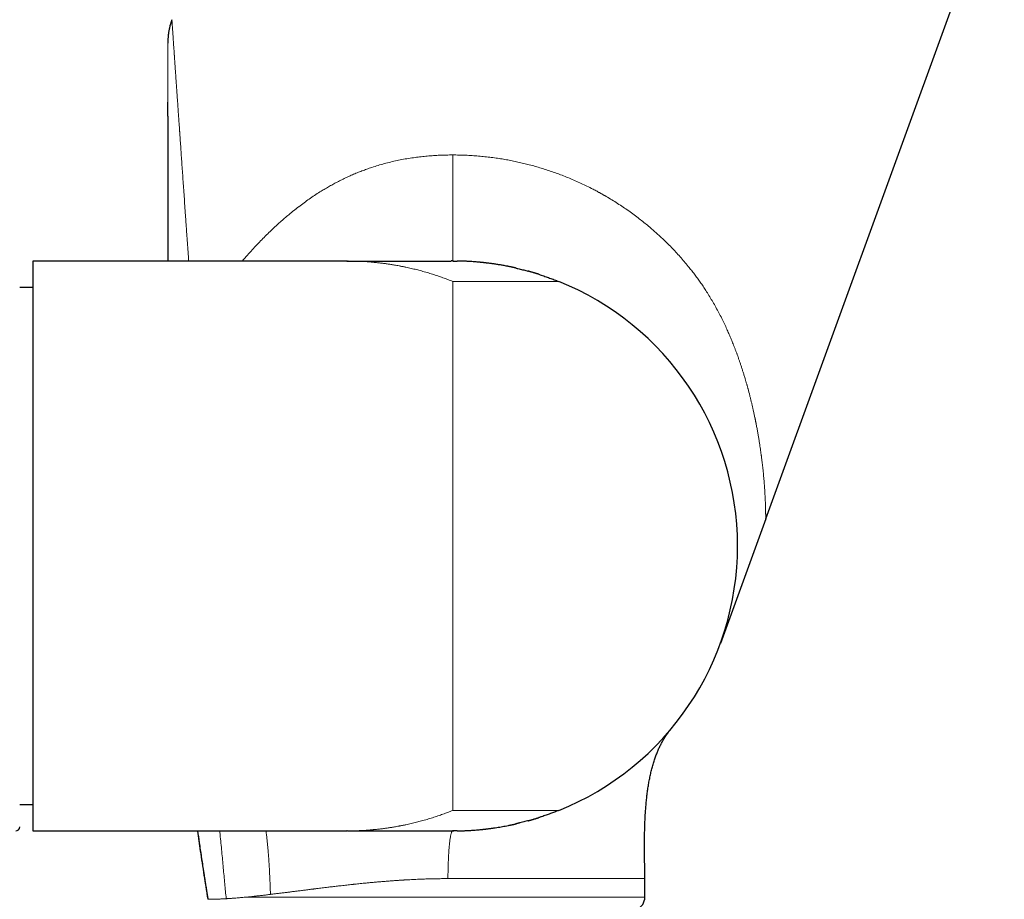
# Model space of a CAD drawing. Units: millimetres. Extents: x 8 to 979, y 12 to 636.
# Drawn here: x 772 to 847, y 516 to 583 of the extents above; entities that cross this region are included whole.
import ezdxf

# ---------------------------------------------------------------- set-up
doc = ezdxf.new("R2010")
doc.units = ezdxf.units.MM

msp = doc.modelspace()

# ---------------------------------------------------------------- linework, layer by layer
at = {"color": 7, "linetype": 'Continuous', "lineweight": 30}
for p, q in [((828.685, 545.114), (846.695, 594.598)), ((783.863, 582.776), (783.838, 582.703)), ((797.061, 564.57), (773.376, 564.57)), ((773.376, 564.57), (773.376, 521.57)), ((797.062, 564.57), (797.047, 564.57)), ((797.09, 564.57), (797.061, 564.57)), ((797.061, 564.57), (797.151, 564.57)), ((797.16, 564.57), (797.151, 564.57)), ((773.376, 562.57), (772.376, 562.57)), ((828.685, 545.114), (825.264, 535.717)), ((815.296, 524.163), (815.287, 524.158)), ((772.376, 523.57), (773.376, 523.57)), ((773.376, 521.57), (797.061, 521.57)), ((797.09, 521.571), (797.061, 521.57)), ((805.172, 521.571), (805.057, 521.57)), ((819.561, 516.57), (819.561, 517.97))]:
    msp.add_line(p, q, dxfattribs=at)
at = {"color": 252, "linetype": 'Continuous', "lineweight": 0}
for p, q in [((797.061, 564.57), (797.047, 564.57)), ((805.061, 563.027), (805.061, 523.114)), ((789.407, 516.57), (819.561, 516.57))]:
    msp.add_line(p, q, dxfattribs=at)
at = {"color": 7, "linetype": 'Continuous', "lineweight": 30}
for centre, radius, start, end in [((805.061, 543.07), 21.5, 0, 68.15524), ((805.061, 543.07), 21.5, 291.84476, 0), ((772.076, 521.87), 0.3, 270, 0), ((818.561, 516.57), 1, 294.84446, 0)]:
    msp.add_arc(centre, radius, start, end, dxfattribs=at)
for points, knots in [([(783.863, 582.772), (783.854, 582.747), (783.837, 582.702), (783.816, 582.638), (783.799, 582.588), (783.788, 582.551), (783.781, 582.528), (783.777, 582.514), (783.773, 582.503), (783.77, 582.491), (783.766, 582.48), (783.763, 582.468), (783.759, 582.457), (783.756, 582.445), (783.752, 582.432), (783.748, 582.418), (783.743, 582.402), (783.74, 582.391), (783.739, 582.386)], [0, 0, 0, 0, 0.137484, 0.252501, 0.345053, 0.415139, 0.449381, 0.473639, 0.488924, 0.510811, 0.536808, 0.568664, 0.607325, 0.653306, 0.706901, 0.790488, 0.888147, 1, 1, 1, 1]), ([(783.77, 582.492), (783.752, 582.431), (783.711, 582.292), (783.661, 582.071), (783.617, 581.827), (783.585, 581.577), (783.567, 581.349), (783.564, 581.205), (783.563, 581.147)], [0, 0, 0, 0, 0.139515, 0.318483, 0.497452, 0.684941, 0.87243, 1, 1, 1, 1]), ([(783.562, 581.147), (783.562, 581.144), (783.562, 581.138), (783.561, 581.13), (783.561, 581.12), (783.561, 581.109), (783.561, 581.097), (783.561, 581.083), (783.561, 581.067), (783.561, 581.048), (783.561, 581.025), (783.561, 581.007), (783.561, 580.998)], [0, 0, 0, 0, 0.049466, 0.110159, 0.182094, 0.265272, 0.359688, 0.46533, 0.58219, 0.710259, 0.849529, 1, 1, 1, 1]), ([(783.561, 575.492), (783.561, 575.522), (783.561, 575.623), (783.561, 575.795), (783.561, 576.06), (783.561, 576.313), (783.561, 576.492), (783.561, 576.551)], [0, 0, 0, 0, 0.082991, 0.279381, 0.480693, 0.827715, 1, 1, 1, 1]), ([(783.561, 575.494), (783.561, 575.469), (783.561, 575.321), (783.561, 575.045), (783.561, 574.668), (783.561, 574.291), (783.561, 573.917), (783.561, 573.515), (783.561, 573.084), (783.561, 572.626), (783.561, 572.174), (783.561, 571.729), (783.561, 571.291), (783.561, 570.86), (783.561, 570.437), (783.561, 570.023), (783.561, 569.618), (783.561, 569.224), (783.561, 568.841), (783.561, 568.47), (783.561, 568.108), (783.561, 567.778), (783.561, 567.477), (783.561, 567.2), (783.561, 566.92), (783.561, 566.633), (783.562, 566.339), (783.562, 566.036), (783.562, 565.727), (783.562, 565.381), (783.562, 564.998), (783.562, 564.717), (783.562, 564.573), (783.562, 564.57)], [0, 0, 0, 0, 0.0075406, 0.0456895, 0.0832748, 0.1202902, 0.1567297, 0.1925882, 0.2368357, 0.2801492, 0.3225208, 0.3639436, 0.4044105, 0.4439151, 0.4824519, 0.5200161, 0.5566035, 0.5922103, 0.6262236, 0.6592849, 0.6913918, 0.7225421, 0.7470686, 0.7711439, 0.7956865, 0.820827, 0.8465659, 0.8729037, 0.8998408, 0.9273776, 0.9628469, 0.9992659, 1, 1, 1, 1]), ([(797.16, 564.57), (797.225, 564.57), (797.387, 564.57), (797.644, 564.57), (797.934, 564.57), (798.224, 564.57), (798.517, 564.57), (798.805, 564.57), (799.086, 564.57), (799.358, 564.57), (799.624, 564.57), (799.883, 564.57), (800.159, 564.57), (800.452, 564.57), (800.761, 564.57), (801.064, 564.57), (801.36, 564.57), (801.649, 564.57), (801.929, 564.57), (802.201, 564.57), (802.464, 564.57), (802.705, 564.57), (802.925, 564.57), (803.123, 564.57), (803.312, 564.57), (803.492, 564.57), (803.661, 564.57), (803.831, 564.57), (803.998, 564.57), (804.161, 564.57), (804.311, 564.57), (804.442, 564.57), (804.555, 564.57), (804.653, 564.57), (804.742, 564.57), (804.821, 564.57), (804.888, 564.57), (804.929, 564.57), (804.944, 564.57), (804.945, 564.57)], [0, 0, 0, 0, 0.017543, 0.043621, 0.069707, 0.096059, 0.122784, 0.149838, 0.175483, 0.200984, 0.226081, 0.250837, 0.275364, 0.306399, 0.337382, 0.36844, 0.399663, 0.431112, 0.462242, 0.493605, 0.525159, 0.556828, 0.583704, 0.61051, 0.637193, 0.663721, 0.690082, 0.716277, 0.746967, 0.777522, 0.808037, 0.838642, 0.864802, 0.891268, 0.918168, 0.945349, 0.972472, 0.999317, 1, 1, 1, 1]), ([(805.132, 564.57), (805.132, 564.57), (805.133, 564.57), (805.126, 564.57), (805.113, 564.57), (805.092, 564.57), (805.067, 564.571), (805.039, 564.571), (805.011, 564.571), (804.98, 564.571), (804.956, 564.571), (804.944, 564.571)], [0, 0, 0, 0, 0.044206, 0.218095, 0.389474, 0.541417, 0.67561, 0.766021, 0.849062, 0.926386, 1, 1, 1, 1]), ([(805.061, 564.57), (805.131, 564.57), (805.24, 564.57), (805.35, 564.568), (805.39, 564.568)], [0, 0, 0, 0, 0.632917, 1, 1, 1, 1]), ([(809.844, 564.032), (809.842, 564.032), (809.837, 564.033), (809.826, 564.036), (809.814, 564.039), (809.801, 564.043), (809.787, 564.046), (809.773, 564.05), (809.759, 564.053), (809.745, 564.056), (809.733, 564.059), (809.722, 564.061), (809.713, 564.063), (809.706, 564.065), (809.7, 564.066), (809.697, 564.067), (809.694, 564.068), (809.691, 564.068), (809.685, 564.07), (809.679, 564.071), (809.666, 564.074), (809.644, 564.079), (809.611, 564.086), (809.567, 564.096), (809.517, 564.106), (809.46, 564.118), (809.395, 564.132), (809.324, 564.146), (809.249, 564.161), (809.096, 564.191), (808.878, 564.232), (808.593, 564.281), (808.363, 564.318), (808.179, 564.345), (808.045, 564.364), (807.918, 564.381), (807.812, 564.395), (807.725, 564.406), (807.656, 564.414), (807.59, 564.422), (807.527, 564.429), (807.473, 564.435), (807.43, 564.44), (807.398, 564.444), (807.372, 564.447), (807.351, 564.449), (807.33, 564.451), (807.303, 564.454), (807.27, 564.457), (807.232, 564.461), (807.189, 564.465), (807.142, 564.47), (807.092, 564.475), (807.04, 564.48), (806.956, 564.487), (806.837, 564.497), (806.677, 564.51), (806.508, 564.522), (806.352, 564.532), (806.213, 564.54), (806.1, 564.546), (805.994, 564.551), (805.897, 564.555), (805.807, 564.558), (805.725, 564.561), (805.66, 564.563), (805.61, 564.564), (805.573, 564.565), (805.539, 564.566), (805.514, 564.566), (805.494, 564.567), (805.475, 564.567), (805.457, 564.567), (805.441, 564.568), (805.426, 564.568), (805.414, 564.568), (805.404, 564.568), (805.396, 564.568), (805.391, 564.568), (805.389, 564.568)], [0, 0, 0, 0, 0.017369, 0.033277, 0.047725, 0.060712, 0.07224, 0.082309, 0.090922, 0.098085, 0.103806, 0.107162, 0.109733, 0.111558, 0.112224, 0.112764, 0.113006, 0.113242, 0.113737, 0.115568, 0.117194, 0.120482, 0.127577, 0.135238, 0.14415, 0.154548, 0.166253, 0.179264, 0.193007, 0.206841, 0.262046, 0.312503, 0.364064, 0.390179, 0.415484, 0.439681, 0.462776, 0.47673, 0.49025, 0.503339, 0.515997, 0.528052, 0.535987, 0.542518, 0.547646, 0.551394, 0.555443, 0.560833, 0.567564, 0.574912, 0.583387, 0.592869, 0.602654, 0.612627, 0.62279, 0.650948, 0.680472, 0.711368, 0.74364, 0.765077, 0.785339, 0.804185, 0.821616, 0.837631, 0.85223, 0.865414, 0.872451, 0.879007, 0.885257, 0.890443, 0.896272, 0.902823, 0.910154, 0.92121, 0.933789, 0.947936, 0.963677, 0.981029, 1, 1, 1, 1]), ([(809.845, 564.031), (809.893, 564.02), (810.057, 563.983), (810.334, 563.914), (810.594, 563.848), (810.737, 563.807), (810.767, 563.799)], [0, 0, 0, 0, 0.153947, 0.531914, 0.902705, 1, 1, 1, 1]), ([(811.554, 563.566), (811.55, 563.567), (811.543, 563.57), (811.528, 563.574), (811.511, 563.58), (811.492, 563.586), (811.472, 563.592), (811.449, 563.599), (811.423, 563.607), (811.396, 563.616), (811.369, 563.624), (811.341, 563.633), (811.314, 563.641), (811.284, 563.65), (811.247, 563.661), (811.203, 563.675), (811.15, 563.69), (811.095, 563.707), (811.036, 563.724), (810.98, 563.74), (810.931, 563.754), (810.888, 563.766), (810.852, 563.776), (810.821, 563.784), (810.797, 563.791), (810.777, 563.796), (810.769, 563.799), (810.765, 563.8)], [0, 0, 0, 0, 0.039698, 0.074356, 0.104187, 0.129518, 0.150874, 0.16912, 0.185615, 0.202152, 0.220516, 0.241577, 0.265606, 0.290674, 0.316686, 0.359477, 0.40462, 0.454022, 0.505979, 0.559359, 0.613856, 0.670207, 0.729083, 0.791066, 0.856639, 0.926186, 1, 1, 1, 1]), ([(811.555, 563.566), (811.589, 563.555), (811.745, 563.506), (812.02, 563.414), (812.376, 563.289), (812.722, 563.16), (812.949, 563.071), (813.061, 563.027)], [0, 0, 0, 0, 0.066789, 0.309079, 0.545376, 0.775682, 1, 1, 1, 1]), ([(819.561, 517.97), (819.561, 518.021), (819.561, 518.126), (819.56, 518.292), (819.558, 518.472), (819.555, 518.666), (819.553, 518.874), (819.55, 519.095), (819.546, 519.338), (819.543, 519.603), (819.54, 519.889), (819.539, 520.189), (819.538, 520.502), (819.539, 520.839), (819.543, 521.201), (819.55, 521.586), (819.561, 521.982), (819.576, 522.386), (819.597, 522.796), (819.625, 523.211), (819.659, 523.629), (819.7, 524.033), (819.746, 524.423), (819.798, 524.797), (819.858, 525.168), (819.926, 525.534), (820.002, 525.894), (820.087, 526.245), (820.181, 526.587), (820.285, 526.921), (820.395, 527.235), (820.51, 527.529), (820.629, 527.803), (820.757, 528.069), (820.893, 528.325), (821.039, 528.572), (821.194, 528.81), (821.358, 529.038), (821.476, 529.182), (821.534, 529.254)], [0, 0, 0, 0, 0.012925, 0.027097, 0.042502, 0.059123, 0.076933, 0.095899, 0.115982, 0.13931, 0.163869, 0.189584, 0.216375, 0.244156, 0.276222, 0.309278, 0.343189, 0.377817, 0.413021, 0.448663, 0.484603, 0.520707, 0.55309, 0.58541, 0.617586, 0.649541, 0.681205, 0.711962, 0.742333, 0.772281, 0.801779, 0.827726, 0.853302, 0.878515, 0.903382, 0.927926, 0.952182, 0.97619, 1, 1, 1, 1]), ([(810.765, 522.341), (810.769, 522.342), (810.777, 522.345), (810.797, 522.35), (810.821, 522.356), (810.852, 522.365), (810.888, 522.375), (810.931, 522.387), (810.98, 522.401), (811.036, 522.417), (811.095, 522.434), (811.155, 522.452), (811.217, 522.47), (811.271, 522.487), (811.312, 522.499), (811.341, 522.508), (811.369, 522.517), (811.396, 522.525), (811.423, 522.534), (811.449, 522.542), (811.472, 522.549), (811.492, 522.555), (811.511, 522.561), (811.528, 522.566), (811.543, 522.571), (811.55, 522.573), (811.554, 522.575)], [0, 0, 0, 0, 0.073814, 0.143361, 0.208935, 0.270918, 0.329794, 0.386145, 0.440642, 0.494023, 0.545979, 0.595382, 0.653552, 0.707762, 0.73339, 0.757956, 0.779484, 0.797847, 0.814384, 0.830879, 0.849126, 0.870481, 0.895812, 0.925644, 0.960302, 1, 1, 1, 1]), ([(813.061, 523.114), (812.958, 523.073), (812.748, 522.99), (812.429, 522.871), (812.101, 522.755), (811.809, 522.655), (811.626, 522.598), (811.555, 522.575)], [0, 0, 0, 0, 0.207423, 0.419976, 0.637663, 0.860485, 1, 1, 1, 1]), ([(805.389, 521.573), (805.391, 521.573), (805.396, 521.573), (805.404, 521.573), (805.414, 521.573), (805.426, 521.573), (805.441, 521.573), (805.457, 521.573), (805.475, 521.574), (805.494, 521.574), (805.517, 521.574), (805.544, 521.575), (805.576, 521.576), (805.608, 521.577), (805.641, 521.577), (805.695, 521.579), (805.772, 521.581), (805.865, 521.585), (805.955, 521.588), (806.041, 521.592), (806.133, 521.597), (806.231, 521.602), (806.359, 521.609), (806.511, 521.619), (806.683, 521.631), (806.845, 521.644), (806.996, 521.657), (807.112, 521.668), (807.194, 521.676), (807.244, 521.681), (807.285, 521.685), (807.319, 521.689), (807.343, 521.691), (807.362, 521.693), (807.381, 521.695), (807.405, 521.698), (807.434, 521.701), (807.483, 521.706), (807.551, 521.714), (807.64, 521.725), (807.735, 521.736), (807.835, 521.749), (807.941, 521.763), (808.052, 521.778), (808.201, 521.799), (808.387, 521.827), (808.606, 521.862), (808.821, 521.899), (809.03, 521.937), (809.194, 521.968), (809.314, 521.992), (809.388, 522.008), (809.457, 522.022), (809.519, 522.035), (809.575, 522.047), (809.624, 522.058), (809.658, 522.065), (809.679, 522.07), (809.687, 522.072), (809.691, 522.073), (809.694, 522.073), (809.697, 522.074), (809.7, 522.074), (809.706, 522.076), (809.713, 522.077), (809.722, 522.079), (809.733, 522.082), (809.745, 522.085), (809.759, 522.088), (809.773, 522.091), (809.787, 522.094), (809.801, 522.098), (809.814, 522.101), (809.826, 522.105), (809.837, 522.107), (809.842, 522.109), (809.844, 522.109)], [0, 0, 0, 0, 0.018971, 0.036323, 0.052064, 0.066211, 0.07879, 0.089846, 0.097177, 0.103728, 0.110372, 0.116185, 0.121545, 0.127206, 0.133226, 0.139603, 0.156053, 0.174493, 0.188883, 0.204289, 0.22071, 0.238148, 0.256359, 0.289206, 0.320625, 0.350623, 0.379204, 0.406375, 0.417707, 0.427577, 0.435824, 0.442448, 0.44745, 0.450476, 0.454271, 0.459115, 0.465007, 0.471948, 0.488729, 0.5065, 0.525089, 0.544501, 0.564738, 0.585803, 0.607697, 0.64906, 0.689851, 0.729945, 0.767571, 0.804567, 0.81893, 0.832656, 0.844965, 0.85585, 0.866492, 0.875295, 0.88226, 0.885054, 0.886263, 0.886758, 0.886994, 0.887236, 0.887776, 0.888442, 0.890267, 0.892838, 0.896194, 0.901915, 0.909077, 0.917691, 0.92776, 0.939288, 0.952275, 0.966723, 0.982631, 1, 1, 1, 1]), ([(810.126, 522.176), (810.115, 522.173), (810.093, 522.168), (810.058, 522.159), (810.025, 522.151), (809.993, 522.144), (809.963, 522.137), (809.934, 522.13), (809.9, 522.122), (809.868, 522.114), (809.844, 522.109), (809.836, 522.107)], [0, 0, 0, 0, 0.123934, 0.235274, 0.347488, 0.458711, 0.563724, 0.662486, 0.755001, 0.918552, 1, 1, 1, 1]), ([(810.767, 522.342), (810.746, 522.336), (810.598, 522.294), (810.319, 522.223), (810.033, 522.152), (809.874, 522.116), (809.845, 522.11)], [0, 0, 0, 0, 0.068698, 0.483843, 0.907991, 1, 1, 1, 1]), ([(785.791, 521.57), (785.863, 521.069), (786.023, 519.958), (786.284, 518.238), (786.477, 517.021), (786.574, 516.412)], [0, 0, 0, 0, 0.291025, 0.645512, 1, 1, 1, 1]), ([(785.797, 521.57), (785.84, 521.274), (785.933, 520.623), (786.082, 519.614), (786.204, 518.809), (786.287, 518.27), (786.328, 518.004), (786.367, 517.751), (786.405, 517.512), (786.436, 517.31), (786.463, 517.142), (786.484, 517.006), (786.506, 516.871), (786.528, 516.729), (786.553, 516.575), (786.57, 516.468), (786.579, 516.412)], [0, 0, 0, 0, 0.172373, 0.378046, 0.586299, 0.640409, 0.691961, 0.740955, 0.787392, 0.831272, 0.858617, 0.884867, 0.910225, 0.937438, 0.967363, 1, 1, 1, 1]), ([(797.11, 521.571), (797.211, 521.571), (797.429, 521.571), (797.764, 521.571), (798.114, 521.57), (798.462, 521.57), (798.805, 521.57), (799.142, 521.57), (799.474, 521.57), (799.801, 521.57), (800.125, 521.57), (800.446, 521.57), (800.761, 521.57), (801.07, 521.57), (801.37, 521.57), (801.661, 521.57), (801.941, 521.57), (802.21, 521.57), (802.47, 521.57), (802.721, 521.57), (802.963, 521.57), (803.195, 521.57), (803.415, 521.57), (803.623, 521.57), (803.817, 521.57), (803.997, 521.57), (804.163, 521.57), (804.315, 521.57), (804.455, 521.57), (804.582, 521.57), (804.695, 521.57), (804.793, 521.57), (804.875, 521.57), (804.925, 521.57), (804.944, 521.57), (804.944, 521.57)], [0, 0, 0, 0, 0.027197, 0.058749, 0.090302, 0.121855, 0.153408, 0.184397, 0.215387, 0.246376, 0.277365, 0.308918, 0.340471, 0.372024, 0.403576, 0.435129, 0.466118, 0.497107, 0.528097, 0.559086, 0.590639, 0.622191, 0.653744, 0.685296, 0.716849, 0.747838, 0.778828, 0.809817, 0.840806, 0.872359, 0.903912, 0.935465, 0.967017, 0.99857, 1, 1, 1, 1]), ([(804.944, 521.57), (804.964, 521.57), (805.003, 521.57), (805.053, 521.57), (805.09, 521.57), (805.116, 521.57), (805.127, 521.57), (805.135, 521.57), (805.137, 521.57), (805.136, 521.57), (805.136, 521.57)], [0, 0, 0, 0, 0.181101, 0.348328, 0.505803, 0.58707, 0.689772, 0.820342, 0.981675, 1, 1, 1, 1]), ([(805.041, 521.571), (805.046, 521.571), (805.059, 521.571), (805.06, 521.571), (805.061, 521.571)], [0, 0, 0, 0, 0.3518616, 1, 1, 1, 1]), ([(805.39, 521.573), (805.356, 521.573), (805.246, 521.571), (805.136, 521.571), (805.061, 521.57)], [0, 0, 0, 0, 0.315838, 1, 1, 1, 1])]:
    msp.add_open_spline(points, degree=3, knots=knots, dxfattribs=at)
at = {"color": 252, "linetype": 'Continuous', "lineweight": 0}
for points, knots in [([(783.863, 582.776), (783.863, 582.774), (783.863, 582.772), (783.864, 582.75), (783.867, 582.716), (783.87, 582.668), (783.874, 582.607), (783.879, 582.535), (783.885, 582.454), (783.891, 582.366), (783.896, 582.289), (783.901, 582.23), (783.903, 582.193), (783.906, 582.155), (783.909, 582.116), (783.911, 582.076), (783.914, 582.034), (783.92, 581.954), (783.929, 581.828), (783.941, 581.648), (783.955, 581.451), (783.97, 581.239), (783.984, 581.032), (783.998, 580.834), (784.011, 580.648), (784.026, 580.433), (784.037, 580.266), (784.045, 580.154), (784.047, 580.122), (784.049, 580.091), (784.052, 580.059), (784.054, 580.027), (784.056, 579.995), (784.064, 579.884), (784.077, 579.689), (784.097, 579.403), (784.118, 579.103), (784.14, 578.79), (784.162, 578.466), (784.186, 578.131), (784.21, 577.786), (784.235, 577.428), (784.26, 577.057), (784.287, 576.674), (784.315, 576.279), (784.343, 575.87), (784.371, 575.467), (784.399, 575.069), (784.425, 574.695), (784.443, 574.433), (784.453, 574.289), (784.456, 574.249), (784.459, 574.208), (784.462, 574.168), (784.465, 574.128), (784.467, 574.088), (784.482, 573.883), (784.508, 573.508), (784.546, 572.953), (784.586, 572.382), (784.627, 571.794), (784.669, 571.189), (784.712, 570.567), (784.757, 569.922), (784.804, 569.253), (784.852, 568.562), (784.888, 568.04), (784.912, 567.697), (784.923, 567.537), (784.935, 567.377), (784.946, 567.218), (784.956, 567.067), (784.978, 566.757), (785.011, 566.273), (785.058, 565.602), (785.098, 565.031), (785.122, 564.684), (785.13, 564.57)], [0, 0, 0, 0, 0.014163, 0.028345, 0.042561, 0.056826, 0.071153, 0.085557, 0.098307, 0.111136, 0.124054, 0.128425, 0.132808, 0.137202, 0.141609, 0.146028, 0.150459, 0.154903, 0.171079, 0.187456, 0.204047, 0.220867, 0.237928, 0.2506, 0.263414, 0.276374, 0.293711, 0.295674, 0.29764, 0.29961, 0.301583, 0.30356, 0.30554, 0.307524, 0.324058, 0.340857, 0.357927, 0.375275, 0.392907, 0.410507, 0.428391, 0.446567, 0.465037, 0.483807, 0.502882, 0.522265, 0.541961, 0.559555, 0.577396, 0.593303, 0.595101, 0.596901, 0.598704, 0.600509, 0.602316, 0.604126, 0.605939, 0.629815, 0.654154, 0.678962, 0.704241, 0.729996, 0.75623, 0.782947, 0.810882, 0.839332, 0.868301, 0.874745, 0.881213, 0.887707, 0.894226, 0.900524, 0.905946, 0.931766, 0.958892, 0.986481, 1, 1, 1, 1]), ([(783.561, 576.551), (783.561, 576.609), (783.561, 576.783), (783.561, 577.062), (783.561, 577.375), (783.561, 577.664), (783.561, 577.859), (783.561, 577.98), (783.561, 578.03), (783.561, 578.08), (783.561, 578.13), (783.561, 578.179), (783.561, 578.228), (783.561, 578.276), (783.561, 578.404), (783.561, 578.605), (783.561, 578.872), (783.561, 579.123), (783.561, 579.36), (783.561, 579.561), (783.561, 579.733), (783.561, 579.877), (783.561, 579.984), (783.561, 580.057), (783.561, 580.1), (783.561, 580.142), (783.561, 580.183), (783.561, 580.223), (783.561, 580.263), (783.561, 580.34), (783.561, 580.448), (783.561, 580.578), (783.561, 580.693), (783.561, 580.792), (783.561, 580.877), (783.561, 580.946), (783.561, 580.999), (783.561, 581.037), (783.561, 581.061), (783.561, 581.064), (783.561, 581.065)], [0, 0, 0, 0, 0.023951, 0.071525, 0.118208, 0.158573, 0.198285, 0.206011, 0.213712, 0.221389, 0.229042, 0.236672, 0.244278, 0.25186, 0.259418, 0.304556, 0.348791, 0.392162, 0.43471, 0.476478, 0.506639, 0.536424, 0.565852, 0.575685, 0.58548, 0.59524, 0.604963, 0.614651, 0.624306, 0.633927, 0.672275, 0.710068, 0.747367, 0.784231, 0.820726, 0.856916, 0.892869, 0.928654, 0.964341, 1, 1, 1, 1]), ([(783.561, 564.57), (783.561, 564.757), (783.561, 564.998), (783.561, 565.292), (783.561, 565.455), (783.561, 565.617), (783.561, 565.787), (783.561, 566.023), (783.561, 566.325), (783.561, 566.768), (783.561, 567.288), (783.561, 567.883), (783.561, 568.466), (783.561, 569.036), (783.561, 569.595), (783.561, 570.12), (783.561, 570.613), (783.561, 571.075), (783.561, 571.477), (783.561, 571.821), (783.561, 572.037), (783.561, 572.176), (783.561, 572.24), (783.561, 572.304), (783.561, 572.368), (783.561, 572.431), (783.561, 572.495), (783.561, 572.678), (783.561, 572.979), (783.561, 573.391), (783.561, 573.792), (783.561, 574.184), (783.561, 574.511), (783.561, 574.776), (783.561, 574.982), (783.561, 575.185), (783.561, 575.355), (783.561, 575.456), (783.561, 575.492)], [0, 0, 0, 0, 0.048243, 0.062404, 0.076521, 0.090594, 0.10465, 0.12082, 0.152378, 0.183664, 0.236901, 0.289344, 0.341003, 0.391883, 0.441992, 0.491338, 0.534139, 0.576362, 0.618013, 0.645192, 0.672127, 0.67814, 0.684142, 0.69013, 0.696107, 0.702072, 0.708024, 0.713965, 0.753848, 0.793107, 0.831751, 0.869789, 0.907228, 0.927981, 0.948551, 0.968938, 0.989146, 1, 1, 1, 1]), ([(789.172, 564.57), (789.304, 564.721), (789.553, 565.006), (789.924, 565.415), (790.283, 565.799), (790.642, 566.171), (791.002, 566.532), (791.362, 566.882), (791.709, 567.207), (792.043, 567.509), (792.362, 567.789), (792.715, 568.089), (792.983, 568.307), (793.163, 568.449), (793.218, 568.493), (793.274, 568.537), (793.329, 568.58), (793.385, 568.623), (793.553, 568.752), (793.835, 568.963), (794.234, 569.248), (794.636, 569.52), (795.012, 569.762), (795.361, 569.977), (795.682, 570.165), (796.01, 570.349), (796.347, 570.53), (796.694, 570.706), (797.046, 570.875), (797.401, 571.036), (797.758, 571.189), (798.118, 571.334), (798.481, 571.47), (798.878, 571.61), (799.311, 571.749), (799.78, 571.886), (800.256, 572.011), (800.737, 572.123), (801.224, 572.223), (801.717, 572.31), (802.201, 572.383), (802.678, 572.442), (803.145, 572.489), (803.617, 572.525), (804.094, 572.551), (804.576, 572.567), (804.899, 572.569), (805.061, 572.57)], [0, 0, 0, 0, 0.032517, 0.061377, 0.089849, 0.117938, 0.145651, 0.172996, 0.199978, 0.223429, 0.246611, 0.269528, 0.299385, 0.303262, 0.307132, 0.310994, 0.314849, 0.318697, 0.322537, 0.349662, 0.376529, 0.403148, 0.429531, 0.450104, 0.470545, 0.490861, 0.511959, 0.533428, 0.554821, 0.576147, 0.597413, 0.618627, 0.639798, 0.660934, 0.687443, 0.714003, 0.740631, 0.767342, 0.794153, 0.82108, 0.848139, 0.873072, 0.898141, 0.923357, 0.948731, 0.974275, 1, 1, 1, 1]), ([(805.061, 572.57), (805.224, 572.569), (805.549, 572.567), (806.036, 572.551), (806.523, 572.526), (807.008, 572.49), (807.491, 572.443), (807.973, 572.387), (808.44, 572.322), (808.892, 572.25), (809.329, 572.172), (809.764, 572.085), (810.197, 571.99), (810.629, 571.887), (811.069, 571.772), (811.517, 571.646), (811.972, 571.508), (812.424, 571.36), (812.873, 571.203), (813.319, 571.037), (813.761, 570.862), (814.204, 570.676), (814.646, 570.479), (815.088, 570.271), (815.476, 570.078), (815.811, 569.904), (816.025, 569.789), (816.168, 569.71), (816.242, 569.669), (816.316, 569.628), (816.39, 569.586), (816.463, 569.545), (816.658, 569.433), (816.973, 569.248), (817.401, 568.982), (817.824, 568.707), (818.242, 568.422), (818.654, 568.128), (819.044, 567.836), (819.412, 567.549), (819.759, 567.267), (820.025, 567.042), (820.214, 566.878), (820.327, 566.779), (820.44, 566.678), (820.552, 566.577), (820.664, 566.475), (820.775, 566.372), (820.967, 566.192), (821.235, 565.933), (821.574, 565.591), (821.905, 565.243), (822.227, 564.888), (822.541, 564.528), (822.824, 564.187), (823.079, 563.868), (823.307, 563.571), (823.53, 563.271), (823.747, 562.967), (823.959, 562.659), (824.179, 562.326), (824.407, 561.966), (824.642, 561.576), (824.871, 561.176), (825.096, 560.766), (825.312, 560.35), (825.518, 559.933), (825.7, 559.546), (825.863, 559.183), (826.011, 558.841), (826.157, 558.489), (826.264, 558.22), (826.335, 558.037), (826.371, 557.944), (826.407, 557.85), (826.443, 557.755), (826.477, 557.664), (826.508, 557.58), (826.551, 557.462), (826.609, 557.302), (826.682, 557.093), (826.756, 556.875), (826.832, 556.65), (826.908, 556.415), (826.986, 556.169), (827.065, 555.913), (827.127, 555.709), (827.17, 555.56), (827.197, 555.469), (827.223, 555.377), (827.25, 555.284), (827.276, 555.19), (827.303, 555.095), (827.327, 555.005), (827.39, 554.775), (827.462, 554.501), (827.544, 554.178), (827.6, 553.947), (827.655, 553.716), (827.709, 553.482), (827.784, 553.151), (827.842, 552.881), (827.885, 552.671), (827.897, 552.613), (827.909, 552.556), (827.92, 552.498), (827.932, 552.44), (827.943, 552.383), (827.972, 552.239), (828.015, 552.012), (828.071, 551.708), (828.123, 551.414), (828.17, 551.132), (828.214, 550.861), (828.252, 550.611), (828.286, 550.381), (828.316, 550.17), (828.337, 550.015), (828.351, 549.913), (828.358, 549.861), (828.365, 549.81), (828.372, 549.753), (828.388, 549.625), (828.413, 549.426), (828.443, 549.167), (828.471, 548.915), (828.496, 548.673), (828.519, 548.44), (828.54, 548.209), (828.56, 547.982), (828.577, 547.767), (828.588, 547.623), (828.593, 547.546), (828.595, 547.522), (828.597, 547.499), (828.598, 547.475), (828.6, 547.452), (828.607, 547.355), (828.617, 547.191), (828.631, 546.966), (828.642, 546.754), (828.651, 546.556), (828.658, 546.388), (828.664, 546.246), (828.668, 546.127), (828.671, 546.003), (828.674, 545.916), (828.675, 545.861), (828.676, 545.844), (828.676, 545.827), (828.676, 545.811), (828.677, 545.795), (828.678, 545.743), (828.68, 545.659), (828.682, 545.552), (828.683, 545.456), (828.684, 545.373), (828.685, 545.301), (828.685, 545.242), (828.685, 545.194), (828.685, 545.158), (828.685, 545.133), (828.685, 545.117), (828.685, 545.115), (828.685, 545.114)], [0, 0, 0, 0, 0.0093471, 0.0186596, 0.0279414, 0.0371964, 0.0464286, 0.0556419, 0.0648405, 0.0732631, 0.0816797, 0.0900936, 0.0985079, 0.1069258, 0.1153502, 0.1244055, 0.1334694, 0.142546, 0.1516389, 0.160752, 0.1698891, 0.179054, 0.188496, 0.1979752, 0.2074954, 0.2138033, 0.2201318, 0.2217929, 0.2234555, 0.2251196, 0.2267852, 0.2284525, 0.2301213, 0.2400859, 0.2501159, 0.2602153, 0.2703877, 0.2806369, 0.2909665, 0.3001259, 0.3093527, 0.3186492, 0.3217958, 0.3249506, 0.3281137, 0.3312852, 0.3344653, 0.3376539, 0.3408511, 0.351078, 0.361345, 0.3716549, 0.3820101, 0.3924133, 0.402867, 0.4111176, 0.4194022, 0.4277218, 0.4360777, 0.4444709, 0.4529026, 0.4630868, 0.4734623, 0.4840308, 0.4947939, 0.5057533, 0.5165669, 0.527266, 0.5357959, 0.5445799, 0.5536183, 0.5629116, 0.5652884, 0.5676812, 0.5700903, 0.5725154, 0.5749567, 0.577123, 0.5789156, 0.5840442, 0.589465, 0.5949682, 0.6007431, 0.6067896, 0.6131077, 0.6196975, 0.626559, 0.6288829, 0.6312364, 0.6336195, 0.6360322, 0.6384744, 0.6409463, 0.6433897, 0.645506, 0.6588086, 0.6648555, 0.6709024, 0.6769495, 0.6831768, 0.6894481, 0.7032777, 0.7048329, 0.7063887, 0.707945, 0.7095019, 0.7110594, 0.7126174, 0.7141761, 0.7227728, 0.7311247, 0.7392321, 0.7470949, 0.7547133, 0.7620876, 0.768375, 0.7744735, 0.7803833, 0.781912, 0.7834275, 0.78493, 0.7864262, 0.7884479, 0.7962855, 0.8042068, 0.8119504, 0.8195169, 0.8269069, 0.834121, 0.8418544, 0.849377, 0.8558234, 0.8566556, 0.8574851, 0.8583118, 0.8591357, 0.8599568, 0.8607752, 0.8693729, 0.8777653, 0.8859552, 0.8939457, 0.9017398, 0.9073329, 0.9128238, 0.918214, 0.9251778, 0.9260771, 0.9269736, 0.9278673, 0.928758, 0.9296459, 0.930531, 0.9374339, 0.9442347, 0.9509383, 0.95755, 0.9640754, 0.97052, 0.9765279, 0.9824745, 0.988365, 0.994205, 1, 1, 1, 1]), ([(805.061, 564.57), (805.061, 564.571), (805.061, 564.573), (805.061, 564.59), (805.061, 564.616), (805.061, 564.652), (805.061, 564.699), (805.061, 564.755), (805.061, 564.82), (805.061, 564.892), (805.061, 564.974), (805.061, 565.063), (805.061, 565.166), (805.061, 565.284), (805.061, 565.417), (805.061, 565.561), (805.061, 565.715), (805.061, 565.879), (805.061, 566.054), (805.061, 566.237), (805.061, 566.431), (805.061, 566.633), (805.061, 566.853), (805.061, 567.091), (805.061, 567.348), (805.061, 567.615), (805.061, 567.893), (805.061, 568.177), (805.061, 568.469), (805.061, 568.768), (805.061, 569.075), (805.061, 569.392), (805.061, 569.718), (805.061, 570.054), (805.061, 570.397), (805.061, 570.747), (805.061, 571.102), (805.061, 571.462), (805.061, 571.825), (805.061, 572.196), (805.061, 572.445), (805.061, 572.57)], [0, 0, 0, 0, 0.026923, 0.053361, 0.079339, 0.104883, 0.13002, 0.154776, 0.177794, 0.200519, 0.222975, 0.245184, 0.267167, 0.2919, 0.3164, 0.340696, 0.364817, 0.388788, 0.412638, 0.43639, 0.460067, 0.483693, 0.507288, 0.533702, 0.560129, 0.586595, 0.613124, 0.639739, 0.665985, 0.692358, 0.718879, 0.74557, 0.772943, 0.800538, 0.82838, 0.856494, 0.884909, 0.913135, 0.941705, 0.97065, 1, 1, 1, 1]), ([(805.061, 563.027), (804.94, 563.074), (804.695, 563.171), (804.32, 563.309), (803.933, 563.444), (803.534, 563.574), (803.123, 563.699), (802.718, 563.814), (802.319, 563.919), (801.928, 564.014), (801.628, 564.08), (801.423, 564.123), (801.315, 564.145), (801.207, 564.167), (801.105, 564.187), (800.982, 564.21), (800.835, 564.237), (800.629, 564.273), (800.389, 564.312), (800.115, 564.353), (799.831, 564.392), (799.541, 564.428), (799.333, 564.45), (799.211, 564.463), (799.177, 564.466), (799.143, 564.469), (799.11, 564.473), (799.082, 564.475), (799.058, 564.477), (798.998, 564.483), (798.894, 564.492), (798.748, 564.504), (798.596, 564.516), (798.437, 564.527), (798.268, 564.537), (798.09, 564.546), (797.902, 564.554), (797.705, 564.561), (797.499, 564.566), (797.293, 564.57), (797.155, 564.57), (797.09, 564.57)], [0, 0, 0, 0, 0.046653, 0.094658, 0.144017, 0.19473, 0.246798, 0.30022, 0.348353, 0.397535, 0.447768, 0.461204, 0.474714, 0.488297, 0.501917, 0.512802, 0.534571, 0.556853, 0.589987, 0.624194, 0.659475, 0.695828, 0.732709, 0.736914, 0.741132, 0.745363, 0.749607, 0.753386, 0.75596, 0.758573, 0.775793, 0.794547, 0.812929, 0.832579, 0.853498, 0.875685, 0.899141, 0.923412, 0.948907, 0.975626, 1, 1, 1, 1]), ([(813.061, 563.027), (813.06, 563.027), (813.057, 563.027), (813.033, 563.027), (812.994, 563.027), (812.94, 563.027), (812.871, 563.027), (812.788, 563.027), (812.691, 563.027), (812.58, 563.027), (812.461, 563.027), (812.337, 563.027), (812.21, 563.027), (812.074, 563.027), (811.928, 563.027), (811.773, 563.027), (811.611, 563.027), (811.446, 563.027), (811.276, 563.027), (811.098, 563.027), (810.912, 563.027), (810.716, 563.027), (810.509, 563.027), (810.292, 563.027), (810.066, 563.027), (809.834, 563.027), (809.595, 563.027), (809.355, 563.027), (809.114, 563.027), (808.874, 563.027), (808.629, 563.027), (808.378, 563.027), (808.119, 563.027), (807.851, 563.027), (807.575, 563.027), (807.296, 563.027), (807.012, 563.027), (806.726, 563.027), (806.42, 563.027), (806.096, 563.027), (805.752, 563.027), (805.407, 563.027), (805.177, 563.027), (805.061, 563.027)], [0, 0, 0, 0, 0.028038, 0.055996, 0.083944, 0.111954, 0.140011, 0.167475, 0.194918, 0.222405, 0.249996, 0.273292, 0.296566, 0.319854, 0.34319, 0.366608, 0.389941, 0.411858, 0.433797, 0.455783, 0.477842, 0.499998, 0.523212, 0.546449, 0.569738, 0.593107, 0.616583, 0.63992, 0.661819, 0.683753, 0.705747, 0.727822, 0.750001, 0.773254, 0.796514, 0.819808, 0.843161, 0.866602, 0.889998, 0.917462, 0.94492, 0.972418, 1, 1, 1, 1]), ([(805.061, 523.114), (804.94, 523.066), (804.695, 522.97), (804.319, 522.831), (803.932, 522.697), (803.533, 522.566), (803.123, 522.441), (802.717, 522.326), (802.319, 522.222), (801.928, 522.127), (801.628, 522.06), (801.423, 522.017), (801.315, 521.995), (801.206, 521.974), (801.105, 521.954), (800.982, 521.931), (800.835, 521.904), (800.63, 521.868), (800.39, 521.829), (800.116, 521.788), (799.832, 521.749), (799.541, 521.713), (799.333, 521.691), (799.211, 521.678), (799.177, 521.675), (799.143, 521.671), (799.11, 521.668), (799.082, 521.666), (799.058, 521.663), (798.997, 521.658), (798.894, 521.648), (798.747, 521.636), (798.595, 521.625), (798.436, 521.614), (798.267, 521.604), (798.088, 521.595), (797.9, 521.587), (797.704, 521.58), (797.498, 521.575), (797.293, 521.571), (797.155, 521.571), (797.09, 521.571)], [0, 0, 0, 0, 0.0466883, 0.0947212, 0.1440992, 0.194823, 0.2468931, 0.3003097, 0.3484308, 0.3975954, 0.4478036, 0.4612328, 0.4747349, 0.4883096, 0.5019205, 0.5127873, 0.5345255, 0.5567842, 0.589897, 0.6240984, 0.6593884, 0.6957672, 0.7326873, 0.7368975, 0.7411209, 0.7453577, 0.7496078, 0.7533941, 0.7559764, 0.7585978, 0.7758654, 0.7946569, 0.8130624, 0.8327273, 0.8536515, 0.8758352, 0.8992783, 0.9235285, 0.9489937, 0.9756736, 1, 1, 1, 1]), ([(813.061, 523.114), (813.06, 523.114), (813.057, 523.114), (813.033, 523.114), (812.994, 523.114), (812.94, 523.114), (812.871, 523.114), (812.788, 523.114), (812.691, 523.114), (812.58, 523.114), (812.461, 523.114), (812.337, 523.114), (812.21, 523.114), (812.074, 523.114), (811.928, 523.114), (811.773, 523.114), (811.599, 523.114), (811.405, 523.114), (811.188, 523.114), (810.96, 523.114), (810.733, 523.114), (810.509, 523.114), (810.292, 523.114), (810.066, 523.114), (809.834, 523.114), (809.595, 523.114), (809.335, 523.114), (809.055, 523.114), (808.753, 523.114), (808.442, 523.114), (808.141, 523.114), (807.851, 523.114), (807.575, 523.114), (807.296, 523.114), (807.012, 523.114), (806.726, 523.114), (806.42, 523.114), (806.096, 523.114), (805.752, 523.114), (805.407, 523.114), (805.177, 523.114), (805.061, 523.114)], [0, 0, 0, 0, 0.02804, 0.055998, 0.083946, 0.111955, 0.140013, 0.167479, 0.194923, 0.222409, 0.249998, 0.273296, 0.296571, 0.31986, 0.343195, 0.366611, 0.389945, 0.417346, 0.444788, 0.472322, 0.499998, 0.523215, 0.546453, 0.569743, 0.593111, 0.616585, 0.639923, 0.667302, 0.694745, 0.722296, 0.75, 0.773255, 0.796517, 0.81981, 0.843163, 0.866602, 0.889999, 0.917463, 0.944922, 0.972419, 1, 1, 1, 1]), ([(787.473, 521.57), (787.483, 521.474), (787.515, 521.166), (787.566, 520.645), (787.627, 520.013), (787.686, 519.389), (787.743, 518.777), (787.799, 518.178), (787.854, 517.593), (787.909, 517.02), (787.945, 516.643), (787.964, 516.457)], [0, 0, 0, 0, 0.056759, 0.180959, 0.305405, 0.427455, 0.547045, 0.664123, 0.778654, 0.890617, 1, 1, 1, 1]), ([(790.969, 521.57), (790.969, 521.569), (790.985, 521.455), (791.012, 521.227), (791.05, 520.89), (791.084, 520.557), (791.115, 520.23), (791.144, 519.879), (791.172, 519.509), (791.198, 519.119), (791.22, 518.742), (791.239, 518.378), (791.256, 518.029), (791.27, 517.696), (791.282, 517.378), (791.293, 517.075), (791.299, 516.877), (791.302, 516.78)], [0, 0, 0, 0, 0.000945, 0.072749, 0.14355, 0.213249, 0.281752, 0.348965, 0.432508, 0.513656, 0.592259, 0.668182, 0.741307, 0.810311, 0.876454, 0.939692, 1, 1, 1, 1]), ([(805.057, 521.569), (805.05, 521.568), (805.036, 521.565), (805.014, 521.542), (804.991, 521.504), (804.968, 521.45), (804.946, 521.382), (804.924, 521.299), (804.903, 521.202), (804.882, 521.09), (804.862, 520.966), (804.843, 520.828), (804.825, 520.679), (804.808, 520.518), (804.792, 520.346), (804.777, 520.163), (804.763, 519.972), (804.751, 519.772), (804.74, 519.564), (804.73, 519.349), (804.722, 519.129), (804.715, 518.903), (804.709, 518.673), (804.706, 518.441), (804.703, 518.206), (804.703, 518.049), (804.703, 517.97)], [0, 0, 0, 0, 0.0341175, 0.0761166, 0.1181151, 0.1601119, 0.2021069, 0.2441005, 0.2860933, 0.3280859, 0.3700788, 0.4120722, 0.4540661, 0.4960603, 0.5380546, 0.5800485, 0.6220419, 0.6640348, 0.7060274, 0.7480202, 0.7900137, 0.8320087, 0.8740054, 0.9160039, 0.958003, 1, 1, 1, 1]), ([(804.703, 517.97), (804.575, 517.97), (804.316, 517.97), (803.926, 517.965), (803.531, 517.957), (803.131, 517.947), (802.714, 517.933), (802.278, 517.915), (801.842, 517.894), (801.539, 517.877), (801.369, 517.867), (801.316, 517.863), (801.263, 517.86), (801.21, 517.857), (801.157, 517.853), (801.023, 517.845), (800.806, 517.831), (800.504, 517.809), (800.192, 517.786), (799.873, 517.76), (799.546, 517.733), (799.225, 517.705), (798.911, 517.676), (798.604, 517.647), (798.329, 517.62), (798.085, 517.596), (797.883, 517.575), (797.742, 517.56), (797.664, 517.552), (797.639, 517.55), (797.614, 517.547), (797.59, 517.544), (797.565, 517.542), (797.488, 517.534), (797.355, 517.519), (797.163, 517.498), (796.962, 517.476), (796.751, 517.452), (796.547, 517.429), (796.352, 517.407), (796.167, 517.385), (795.978, 517.363), (795.797, 517.341), (795.542, 517.311), (795.215, 517.271), (794.921, 517.235), (794.736, 517.212), (794.658, 517.203), (794.58, 517.193), (794.502, 517.183), (794.425, 517.173), (794.348, 517.164), (794.272, 517.154), (794.112, 517.134), (793.873, 517.103), (793.56, 517.063), (793.259, 517.025), (792.97, 516.988), (792.691, 516.953), (792.408, 516.918), (792.123, 516.882), (791.836, 516.846), (791.562, 516.812), (791.388, 516.791), (791.302, 516.78)], [0, 0, 0, 0, 0.026139, 0.052577, 0.079314, 0.106353, 0.133694, 0.16412, 0.194916, 0.222324, 0.225934, 0.22955, 0.23317, 0.236796, 0.240426, 0.244061, 0.264148, 0.284881, 0.30626, 0.328286, 0.350959, 0.374279, 0.395336, 0.416895, 0.438955, 0.45379, 0.468843, 0.482271, 0.484042, 0.485816, 0.487593, 0.489373, 0.491155, 0.492941, 0.506061, 0.51997, 0.534667, 0.550152, 0.566426, 0.579765, 0.593591, 0.607903, 0.622168, 0.634701, 0.666031, 0.697362, 0.703517, 0.709671, 0.715826, 0.72198, 0.728135, 0.73429, 0.740444, 0.746599, 0.772916, 0.798684, 0.823903, 0.848573, 0.872694, 0.896266, 0.923342, 0.949657, 0.975209, 1, 1, 1, 1]), ([(804.703, 517.97), (804.864, 517.97), (805.186, 517.97), (805.666, 517.97), (806.144, 517.97), (806.62, 517.97), (807.092, 517.97), (807.561, 517.97), (808.014, 517.97), (808.449, 517.97), (808.868, 517.97), (809.282, 517.97), (809.692, 517.97), (810.097, 517.97), (810.509, 517.97), (810.927, 517.97), (811.351, 517.97), (811.767, 517.97), (812.176, 517.97), (812.576, 517.97), (812.969, 517.97), (813.342, 517.97), (813.697, 517.97), (814.033, 517.97), (814.361, 517.97), (814.682, 517.97), (814.993, 517.97), (815.306, 517.97), (815.617, 517.97), (815.927, 517.97), (816.225, 517.97), (816.512, 517.97), (816.788, 517.97), (817.051, 517.97), (817.296, 517.97), (817.522, 517.97), (817.731, 517.97), (817.93, 517.97), (818.117, 517.97), (818.294, 517.97), (818.464, 517.97), (818.628, 517.97), (818.782, 517.97), (818.923, 517.97), (819.05, 517.97), (819.163, 517.97), (819.263, 517.97), (819.345, 517.97), (819.413, 517.97), (819.467, 517.97), (819.509, 517.97), (819.539, 517.97), (819.558, 517.97), (819.56, 517.97), (819.561, 517.97)], [0, 0, 0, 0, 0.02, 0.04, 0.06, 0.08, 0.1, 0.12, 0.14, 0.158333, 0.176666, 0.195, 0.213333, 0.231667, 0.25, 0.27, 0.29, 0.31, 0.33, 0.35, 0.37, 0.39, 0.408333, 0.426666, 0.445, 0.463333, 0.481667, 0.5, 0.52, 0.54, 0.56, 0.58, 0.6, 0.62, 0.64, 0.658333, 0.676666, 0.695, 0.713333, 0.731667, 0.75, 0.77, 0.79, 0.81, 0.83, 0.85, 0.87, 0.89, 0.908333, 0.926666, 0.945, 0.963333, 0.981667, 1, 1, 1, 1]), ([(787.964, 516.457), (787.991, 516.458), (788.046, 516.462), (788.132, 516.467), (788.22, 516.473), (788.31, 516.479), (788.402, 516.485), (788.497, 516.492), (788.596, 516.5), (788.72, 516.51), (788.871, 516.522), (789.046, 516.537), (789.224, 516.553), (789.346, 516.565), (789.407, 516.57)], [0, 0, 0, 0, 0.068492, 0.13693, 0.205313, 0.273643, 0.341918, 0.410141, 0.478309, 0.55166, 0.666744, 0.779829, 0.890914, 1, 1, 1, 1]), ([(791.302, 516.78), (791.199, 516.768), (790.994, 516.743), (790.7, 516.709), (790.417, 516.677), (790.147, 516.647), (789.888, 516.619), (789.641, 516.593), (789.485, 516.578), (789.407, 516.57)], [0, 0, 0, 0, 0.148549, 0.295195, 0.439943, 0.582795, 0.723753, 0.86282, 1, 1, 1, 1]), ([(786.574, 516.412), (786.574, 516.412), (786.575, 516.412), (786.58, 516.412), (786.587, 516.412), (786.596, 516.412), (786.606, 516.412), (786.618, 516.412), (786.629, 516.412), (786.64, 516.412), (786.648, 516.412), (786.654, 516.412), (786.657, 516.412), (786.659, 516.412), (786.663, 516.412), (786.672, 516.412), (786.692, 516.412), (786.723, 516.413), (786.761, 516.413), (786.802, 516.414), (786.843, 516.414), (786.886, 516.415), (786.919, 516.415), (786.941, 516.416), (786.952, 516.416), (786.964, 516.416), (786.975, 516.417), (786.986, 516.417), (786.998, 516.417), (787.027, 516.418), (787.072, 516.419), (787.135, 516.42), (787.191, 516.422), (787.242, 516.424), (787.288, 516.425), (787.335, 516.427), (787.384, 516.429), (787.459, 516.432), (787.561, 516.436), (787.691, 516.442), (787.824, 516.449), (787.917, 516.454), (787.964, 516.457)], [0, 0, 0, 0, 0.034722, 0.067442, 0.09816, 0.126876, 0.15359, 0.178302, 0.198392, 0.216932, 0.233921, 0.238148, 0.242266, 0.246276, 0.250222, 0.257445, 0.285301, 0.326508, 0.365757, 0.403049, 0.438383, 0.471759, 0.503178, 0.510937, 0.518657, 0.526337, 0.533977, 0.541576, 0.549136, 0.556657, 0.597304, 0.632578, 0.666889, 0.690809, 0.714239, 0.737177, 0.760363, 0.785829, 0.841596, 0.89588, 0.948681, 1, 1, 1, 1])]:
    msp.add_open_spline(points, degree=3, knots=knots, dxfattribs=at)

doc.saveas('drawing.dxf')
